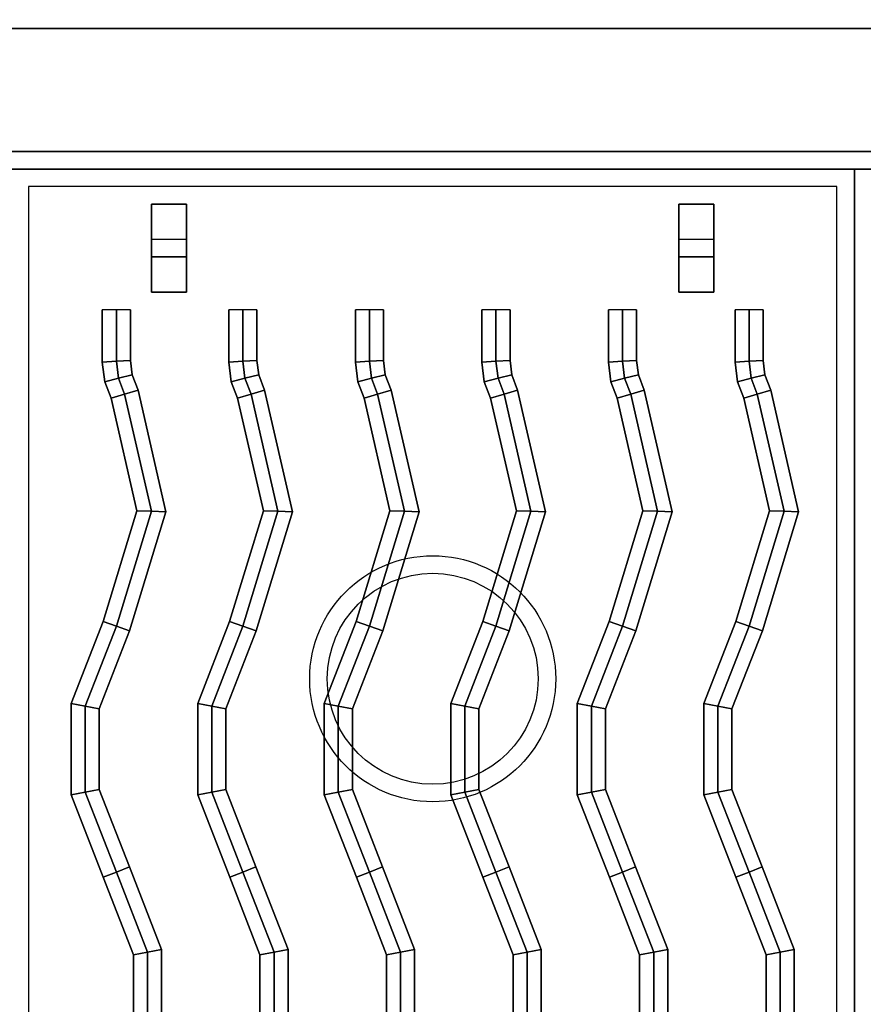
# Model space of a CAD drawing. Extents: x -86 to 86, y -44 to 44.
# Drawn here: x -40 to -28, y 22 to 36 of the extents above; entities that cross this region are included whole.
import ezdxf

# ---------------------------------------------------------------- set-up
doc = ezdxf.new("R2010")
doc.units = 0
for name, color, linetype in [('3D-CASTIRON', 251, 'CONTINUOUS'), ('3D-FLAT', 7, 'CONTINUOUS'), ('3D-NON', 43, 'CONTINUOUS')]:
    doc.layers.add(name, color=color, linetype=linetype)

msp = doc.modelspace()

# ---------------------------------------------------------------- linework, layer by layer
at = {"layer": '3D-CASTIRON'}
for centre, radius in [((-34, 26.75, 35.25), 1.75), ((-34, 26.75, 35.5), 1.5)]:
    msp.add_circle(centre, radius, dxfattribs=at)
for points in [[(-40, 20.5, 35), (-28, 20.5, 35), (-28, 34, 35), (-40, 34, 35)], [(-28, 20.5, 35), (-16, 20.5, 35), (-16, 34, 35), (-28, 34, 35)], [(-39.75, 20.75, 35), (-28.25, 20.75, 35), (-28.25, 33.75, 35), (-39.75, 33.75, 35)], [(-37.5, 33.5, 35.25), (-37.5, 33.5, 35), (-38, 33.5, 35), (-38, 33.5, 35.25)], [(-37.5, 33.5, 35), (-37.5, 33, 35), (-38, 33, 35), (-38, 33.5, 35)], [(-37.5, 33.5, 35.25), (-37.5, 32.75, 35.25), (-38, 32.75, 35.25), (-38, 33.5, 35.25)], [(-38, 33.5, 35.25), (-38, 32.75, 35.25), (-38, 33, 35), (-38, 33.5, 35)], [(-37.5, 33.5, 35.25), (-38, 33.5, 35.25), (-38, 33.5, 35.5), (-37.5, 33.5, 35.5)], [(-38, 32.25, 35.25), (-38, 33.5, 35.25), (-38, 33.5, 35.5), (-38, 32.25, 35.5)], [(-37.5, 32.25, 35.5), (-38, 32.25, 35.5), (-38, 33.5, 35.5), (-37.5, 33.5, 35.5)], [(-37.5, 32.25, 35.25), (-38, 32.25, 35.25), (-38, 33.5, 35.25), (-37.5, 33.5, 35.25)], [(-37.5, 33.5, 35.25), (-37.5, 32.75, 35.25), (-37.5, 33, 35), (-37.5, 33.5, 35)], [(-37.5, 32.25, 35.25), (-37.5, 33.5, 35.25), (-37.5, 33.5, 35.5), (-37.5, 32.25, 35.5)], [(-30, 33.5, 35.25), (-30, 33.5, 35), (-30.5, 33.5, 35), (-30.5, 33.5, 35.25)], [(-30, 33.5, 35), (-30, 33, 35), (-30.5, 33, 35), (-30.5, 33.5, 35)], [(-30, 33.5, 35.25), (-30, 32.75, 35.25), (-30.5, 32.75, 35.25), (-30.5, 33.5, 35.25)], [(-30.5, 33.5, 35.25), (-30.5, 32.75, 35.25), (-30.5, 33, 35), (-30.5, 33.5, 35)], [(-30, 33.5, 35.25), (-30.5, 33.5, 35.25), (-30.5, 33.5, 35.5), (-30, 33.5, 35.5)], [(-30.5, 32.25, 35.25), (-30.5, 33.5, 35.25), (-30.5, 33.5, 35.5), (-30.5, 32.25, 35.5)], [(-30, 32.25, 35.5), (-30.5, 32.25, 35.5), (-30.5, 33.5, 35.5), (-30, 33.5, 35.5)], [(-30, 32.25, 35.25), (-30.5, 32.25, 35.25), (-30.5, 33.5, 35.25), (-30, 33.5, 35.25)], [(-30, 33.5, 35.25), (-30, 32.75, 35.25), (-30, 33, 35), (-30, 33.5, 35)], [(-30, 32.25, 35.25), (-30, 33.5, 35.25), (-30, 33.5, 35.5), (-30, 32.25, 35.5)], [(-37.5, 32.75, 35.25), (-37.5, 33, 35), (-38, 33, 35), (-38, 32.75, 35.25)], [(-30, 32.75, 35.25), (-30, 33, 35), (-30.5, 33, 35), (-30.5, 32.75, 35.25)], [(-37.5, 32.25, 35.25), (-38, 32.25, 35.25), (-38, 32.25, 35.5), (-37.5, 32.25, 35.5)], [(-30, 32.25, 35.25), (-30.5, 32.25, 35.25), (-30.5, 32.25, 35.5), (-30, 32.25, 35.5)], [(-38.7, 32, 35.9), (-38.7, 32, 35.5), (-38.7, 31.253, 35.5), (-38.7, 31.253, 35.9)], [(-38.5, 32, 36.1), (-38.7, 32, 35.9), (-38.7, 31.253, 35.9), (-38.5, 31.266, 36.1)], [(-38.3, 32, 35.9), (-38.5, 32, 36.1), (-38.5, 31.266, 36.1), (-38.3, 31.278, 35.9)], [(-38.3, 32, 35.5), (-38.3, 32, 35.9), (-38.3, 31.278, 35.9), (-38.3, 31.278, 35.5)], [(-36.9, 32, 35.9), (-36.9, 32, 35.5), (-36.9, 31.253, 35.5), (-36.9, 31.253, 35.9)], [(-36.7, 32, 36.1), (-36.9, 32, 35.9), (-36.9, 31.253, 35.9), (-36.7, 31.266, 36.1)], [(-36.5, 32, 35.9), (-36.7, 32, 36.1), (-36.7, 31.266, 36.1), (-36.5, 31.278, 35.9)], [(-36.5, 32, 35.5), (-36.5, 32, 35.9), (-36.5, 31.278, 35.9), (-36.5, 31.278, 35.5)], [(-35.1, 32, 35.9), (-35.1, 32, 35.5), (-35.1, 31.253, 35.5), (-35.1, 31.253, 35.9)], [(-34.9, 32, 36.1), (-35.1, 32, 35.9), (-35.1, 31.253, 35.9), (-34.9, 31.266, 36.1)], [(-34.7, 32, 35.9), (-34.9, 32, 36.1), (-34.9, 31.266, 36.1), (-34.7, 31.278, 35.9)], [(-34.7, 32, 35.5), (-34.7, 32, 35.9), (-34.7, 31.278, 35.9), (-34.7, 31.278, 35.5)], [(-33.3, 32, 35.9), (-33.3, 32, 35.5), (-33.3, 31.253, 35.5), (-33.3, 31.253, 35.9)], [(-33.1, 32, 36.1), (-33.3, 32, 35.9), (-33.3, 31.253, 35.9), (-33.1, 31.266, 36.1)], [(-32.9, 32, 35.9), (-33.1, 32, 36.1), (-33.1, 31.266, 36.1), (-32.9, 31.278, 35.9)], [(-32.9, 32, 35.5), (-32.9, 32, 35.9), (-32.9, 31.278, 35.9), (-32.9, 31.278, 35.5)], [(-31.5, 32, 35.9), (-31.5, 32, 35.5), (-31.5, 31.253, 35.5), (-31.5, 31.253, 35.9)], [(-31.3, 32, 36.1), (-31.5, 32, 35.9), (-31.5, 31.253, 35.9), (-31.3, 31.266, 36.1)], [(-31.1, 32, 35.9), (-31.3, 32, 36.1), (-31.3, 31.266, 36.1), (-31.1, 31.278, 35.9)], [(-31.1, 32, 35.5), (-31.1, 32, 35.9), (-31.1, 31.278, 35.9), (-31.1, 31.278, 35.5)], [(-29.7, 32, 35.9), (-29.7, 32, 35.5), (-29.7, 31.253, 35.5), (-29.7, 31.253, 35.9)], [(-29.5, 32, 36.1), (-29.7, 32, 35.9), (-29.7, 31.253, 35.9), (-29.5, 31.266, 36.1)], [(-29.3, 32, 35.9), (-29.5, 32, 36.1), (-29.5, 31.266, 36.1), (-29.3, 31.278, 35.9)], [(-29.3, 32, 35.5), (-29.3, 32, 35.9), (-29.3, 31.278, 35.9), (-29.3, 31.278, 35.5)], [(-38.5, 31.266, 36.1), (-38.7, 31.253, 35.9), (-38.666, 30.976, 35.9), (-38.471, 31.025, 36.1)], [(-38.7, 31.253, 35.9), (-38.7, 31.253, 35.5), (-38.666, 30.976, 35.5), (-38.666, 30.976, 35.9)], [(-38.3, 31.278, 35.9), (-38.5, 31.266, 36.1), (-38.471, 31.025, 36.1), (-38.275, 31.073, 35.9)], [(-38.3, 31.278, 35.5), (-38.3, 31.278, 35.9), (-38.275, 31.073, 35.9), (-38.275, 31.073, 35.5)], [(-36.7, 31.266, 36.1), (-36.9, 31.253, 35.9), (-36.866, 30.976, 35.9), (-36.671, 31.025, 36.1)], [(-36.9, 31.253, 35.9), (-36.9, 31.253, 35.5), (-36.866, 30.976, 35.5), (-36.866, 30.976, 35.9)], [(-36.5, 31.278, 35.9), (-36.7, 31.266, 36.1), (-36.671, 31.025, 36.1), (-36.475, 31.073, 35.9)], [(-36.5, 31.278, 35.5), (-36.5, 31.278, 35.9), (-36.475, 31.073, 35.9), (-36.475, 31.073, 35.5)], [(-34.9, 31.266, 36.1), (-35.1, 31.253, 35.9), (-35.066, 30.976, 35.9), (-34.871, 31.025, 36.1)], [(-35.1, 31.253, 35.9), (-35.1, 31.253, 35.5), (-35.066, 30.976, 35.5), (-35.066, 30.976, 35.9)], [(-34.7, 31.278, 35.9), (-34.9, 31.266, 36.1), (-34.871, 31.025, 36.1), (-34.675, 31.073, 35.9)], [(-34.7, 31.278, 35.5), (-34.7, 31.278, 35.9), (-34.675, 31.073, 35.9), (-34.675, 31.073, 35.5)], [(-33.1, 31.266, 36.1), (-33.3, 31.253, 35.9), (-33.266, 30.976, 35.9), (-33.071, 31.025, 36.1)], [(-33.3, 31.253, 35.9), (-33.3, 31.253, 35.5), (-33.266, 30.976, 35.5), (-33.266, 30.976, 35.9)], [(-32.9, 31.278, 35.9), (-33.1, 31.266, 36.1), (-33.071, 31.025, 36.1), (-32.875, 31.073, 35.9)], [(-32.9, 31.278, 35.5), (-32.9, 31.278, 35.9), (-32.875, 31.073, 35.9), (-32.875, 31.073, 35.5)], [(-31.3, 31.266, 36.1), (-31.5, 31.253, 35.9), (-31.466, 30.976, 35.9), (-31.271, 31.025, 36.1)], [(-31.5, 31.253, 35.9), (-31.5, 31.253, 35.5), (-31.466, 30.976, 35.5), (-31.466, 30.976, 35.9)], [(-31.1, 31.278, 35.9), (-31.3, 31.266, 36.1), (-31.271, 31.025, 36.1), (-31.075, 31.073, 35.9)], [(-31.1, 31.278, 35.5), (-31.1, 31.278, 35.9), (-31.075, 31.073, 35.9), (-31.075, 31.073, 35.5)], [(-29.5, 31.266, 36.1), (-29.7, 31.253, 35.9), (-29.666, 30.976, 35.9), (-29.471, 31.025, 36.1)], [(-29.7, 31.253, 35.9), (-29.7, 31.253, 35.5), (-29.666, 30.976, 35.5), (-29.666, 30.976, 35.9)], [(-29.3, 31.278, 35.9), (-29.5, 31.266, 36.1), (-29.471, 31.025, 36.1), (-29.275, 31.073, 35.9)], [(-29.3, 31.278, 35.5), (-29.3, 31.278, 35.9), (-29.275, 31.073, 35.9), (-29.275, 31.073, 35.5)], [(-38.471, 31.025, 36.1), (-38.666, 30.976, 35.9), (-38.576, 30.74, 35.9), (-38.384, 30.798, 36.1)], [(-38.666, 30.976, 35.9), (-38.666, 30.976, 35.5), (-38.576, 30.74, 35.5), (-38.576, 30.74, 35.9)], [(-38.275, 31.073, 35.9), (-38.471, 31.025, 36.1), (-38.384, 30.798, 36.1), (-38.192, 30.857, 35.9)], [(-38.275, 31.073, 35.5), (-38.275, 31.073, 35.9), (-38.192, 30.857, 35.9), (-38.192, 30.857, 35.5)], [(-36.671, 31.025, 36.1), (-36.866, 30.976, 35.9), (-36.776, 30.74, 35.9), (-36.584, 30.798, 36.1)], [(-36.866, 30.976, 35.9), (-36.866, 30.976, 35.5), (-36.776, 30.74, 35.5), (-36.776, 30.74, 35.9)], [(-36.475, 31.073, 35.9), (-36.671, 31.025, 36.1), (-36.584, 30.798, 36.1), (-36.392, 30.857, 35.9)], [(-36.475, 31.073, 35.5), (-36.475, 31.073, 35.9), (-36.392, 30.857, 35.9), (-36.392, 30.857, 35.5)], [(-34.871, 31.025, 36.1), (-35.066, 30.976, 35.9), (-34.976, 30.74, 35.9), (-34.784, 30.798, 36.1)], [(-35.066, 30.976, 35.9), (-35.066, 30.976, 35.5), (-34.976, 30.74, 35.5), (-34.976, 30.74, 35.9)], [(-34.675, 31.073, 35.9), (-34.871, 31.025, 36.1), (-34.784, 30.798, 36.1), (-34.592, 30.857, 35.9)], [(-34.675, 31.073, 35.5), (-34.675, 31.073, 35.9), (-34.592, 30.857, 35.9), (-34.592, 30.857, 35.5)], [(-33.071, 31.025, 36.1), (-33.266, 30.976, 35.9), (-33.176, 30.74, 35.9), (-32.984, 30.798, 36.1)], [(-33.266, 30.976, 35.9), (-33.266, 30.976, 35.5), (-33.176, 30.74, 35.5), (-33.176, 30.74, 35.9)], [(-32.875, 31.073, 35.9), (-33.071, 31.025, 36.1), (-32.984, 30.798, 36.1), (-32.792, 30.857, 35.9)], [(-32.875, 31.073, 35.5), (-32.875, 31.073, 35.9), (-32.792, 30.857, 35.9), (-32.792, 30.857, 35.5)], [(-31.271, 31.025, 36.1), (-31.466, 30.976, 35.9), (-31.376, 30.74, 35.9), (-31.184, 30.798, 36.1)], [(-31.466, 30.976, 35.9), (-31.466, 30.976, 35.5), (-31.376, 30.74, 35.5), (-31.376, 30.74, 35.9)], [(-31.075, 31.073, 35.9), (-31.271, 31.025, 36.1), (-31.184, 30.798, 36.1), (-30.992, 30.857, 35.9)], [(-31.075, 31.073, 35.5), (-31.075, 31.073, 35.9), (-30.992, 30.857, 35.9), (-30.992, 30.857, 35.5)], [(-29.471, 31.025, 36.1), (-29.666, 30.976, 35.9), (-29.576, 30.74, 35.9), (-29.384, 30.798, 36.1)], [(-29.666, 30.976, 35.9), (-29.666, 30.976, 35.5), (-29.576, 30.74, 35.5), (-29.576, 30.74, 35.9)], [(-29.275, 31.073, 35.9), (-29.471, 31.025, 36.1), (-29.384, 30.798, 36.1), (-29.192, 30.857, 35.9)], [(-29.275, 31.073, 35.5), (-29.275, 31.073, 35.9), (-29.192, 30.857, 35.9), (-29.192, 30.857, 35.5)], [(-38.192, 30.857, 35.9), (-38.384, 30.798, 36.1), (-38.002, 29.134, 36.1), (-37.795, 29.126, 35.9)], [(-38.192, 30.857, 35.5), (-38.192, 30.857, 35.9), (-37.795, 29.126, 35.9), (-37.795, 29.126, 35.5)], [(-36.392, 30.857, 35.9), (-36.584, 30.798, 36.1), (-36.202, 29.134, 36.1), (-35.995, 29.126, 35.9)], [(-36.392, 30.857, 35.5), (-36.392, 30.857, 35.9), (-35.995, 29.126, 35.9), (-35.995, 29.126, 35.5)], [(-34.592, 30.857, 35.9), (-34.784, 30.798, 36.1), (-34.402, 29.134, 36.1), (-34.195, 29.126, 35.9)], [(-34.592, 30.857, 35.5), (-34.592, 30.857, 35.9), (-34.195, 29.126, 35.9), (-34.195, 29.126, 35.5)], [(-32.792, 30.857, 35.9), (-32.984, 30.798, 36.1), (-32.602, 29.134, 36.1), (-32.395, 29.126, 35.9)], [(-32.792, 30.857, 35.5), (-32.792, 30.857, 35.9), (-32.395, 29.126, 35.9), (-32.395, 29.126, 35.5)], [(-30.992, 30.857, 35.9), (-31.184, 30.798, 36.1), (-30.802, 29.134, 36.1), (-30.595, 29.126, 35.9)], [(-30.992, 30.857, 35.5), (-30.992, 30.857, 35.9), (-30.595, 29.126, 35.9), (-30.595, 29.126, 35.5)], [(-29.192, 30.857, 35.9), (-29.384, 30.798, 36.1), (-29.002, 29.134, 36.1), (-28.795, 29.126, 35.9)], [(-29.192, 30.857, 35.5), (-29.192, 30.857, 35.9), (-28.795, 29.126, 35.9), (-28.795, 29.126, 35.5)], [(-38.384, 30.798, 36.1), (-38.576, 30.74, 35.9), (-38.209, 29.141, 35.9), (-38.002, 29.134, 36.1)], [(-38.576, 30.74, 35.9), (-38.576, 30.74, 35.5), (-38.209, 29.141, 35.5), (-38.209, 29.141, 35.9)], [(-36.584, 30.798, 36.1), (-36.776, 30.74, 35.9), (-36.409, 29.141, 35.9), (-36.202, 29.134, 36.1)], [(-36.776, 30.74, 35.9), (-36.776, 30.74, 35.5), (-36.409, 29.141, 35.5), (-36.409, 29.141, 35.9)], [(-34.784, 30.798, 36.1), (-34.976, 30.74, 35.9), (-34.609, 29.141, 35.9), (-34.402, 29.134, 36.1)], [(-34.976, 30.74, 35.9), (-34.976, 30.74, 35.5), (-34.609, 29.141, 35.5), (-34.609, 29.141, 35.9)], [(-32.984, 30.798, 36.1), (-33.176, 30.74, 35.9), (-32.809, 29.141, 35.9), (-32.602, 29.134, 36.1)], [(-33.176, 30.74, 35.9), (-33.176, 30.74, 35.5), (-32.809, 29.141, 35.5), (-32.809, 29.141, 35.9)], [(-31.184, 30.798, 36.1), (-31.376, 30.74, 35.9), (-31.009, 29.141, 35.9), (-30.802, 29.134, 36.1)], [(-31.376, 30.74, 35.9), (-31.376, 30.74, 35.5), (-31.009, 29.141, 35.5), (-31.009, 29.141, 35.9)], [(-29.384, 30.798, 36.1), (-29.576, 30.74, 35.9), (-29.209, 29.141, 35.9), (-29.002, 29.134, 36.1)], [(-29.576, 30.74, 35.9), (-29.576, 30.74, 35.5), (-29.209, 29.141, 35.5), (-29.209, 29.141, 35.9)], [(-38.209, 29.141, 35.9), (-38.209, 29.141, 35.5), (-38.689, 27.566, 35.5), (-38.689, 27.566, 35.9)], [(-38.002, 29.134, 36.1), (-38.209, 29.141, 35.9), (-38.689, 27.566, 35.9), (-38.5, 27.5, 36.1)], [(-37.795, 29.126, 35.9), (-38.002, 29.134, 36.1), (-38.5, 27.5, 36.1), (-38.311, 27.434, 35.9)], [(-36.409, 29.141, 35.9), (-36.409, 29.141, 35.5), (-36.889, 27.566, 35.5), (-36.889, 27.566, 35.9)], [(-36.202, 29.134, 36.1), (-36.409, 29.141, 35.9), (-36.889, 27.566, 35.9), (-36.7, 27.5, 36.1)], [(-35.995, 29.126, 35.9), (-36.202, 29.134, 36.1), (-36.7, 27.5, 36.1), (-36.511, 27.434, 35.9)], [(-34.609, 29.141, 35.9), (-34.609, 29.141, 35.5), (-35.089, 27.566, 35.5), (-35.089, 27.566, 35.9)], [(-34.402, 29.134, 36.1), (-34.609, 29.141, 35.9), (-35.089, 27.566, 35.9), (-34.9, 27.5, 36.1)], [(-34.195, 29.126, 35.9), (-34.402, 29.134, 36.1), (-34.9, 27.5, 36.1), (-34.711, 27.434, 35.9)], [(-32.809, 29.141, 35.9), (-32.809, 29.141, 35.5), (-33.289, 27.566, 35.5), (-33.289, 27.566, 35.9)], [(-32.602, 29.134, 36.1), (-32.809, 29.141, 35.9), (-33.289, 27.566, 35.9), (-33.1, 27.5, 36.1)], [(-32.395, 29.126, 35.9), (-32.602, 29.134, 36.1), (-33.1, 27.5, 36.1), (-32.911, 27.434, 35.9)], [(-31.009, 29.141, 35.9), (-31.009, 29.141, 35.5), (-31.489, 27.566, 35.5), (-31.489, 27.566, 35.9)], [(-30.802, 29.134, 36.1), (-31.009, 29.141, 35.9), (-31.489, 27.566, 35.9), (-31.3, 27.5, 36.1)], [(-30.595, 29.126, 35.9), (-30.802, 29.134, 36.1), (-31.3, 27.5, 36.1), (-31.111, 27.434, 35.9)], [(-29.209, 29.141, 35.9), (-29.209, 29.141, 35.5), (-29.689, 27.566, 35.5), (-29.689, 27.566, 35.9)], [(-29.002, 29.134, 36.1), (-29.209, 29.141, 35.9), (-29.689, 27.566, 35.9), (-29.5, 27.5, 36.1)], [(-28.795, 29.126, 35.9), (-29.002, 29.134, 36.1), (-29.5, 27.5, 36.1), (-29.311, 27.434, 35.9)], [(-37.795, 29.126, 35.5), (-37.795, 29.126, 35.9), (-38.311, 27.434, 35.9), (-38.311, 27.434, 35.5)], [(-35.995, 29.126, 35.5), (-35.995, 29.126, 35.9), (-36.511, 27.434, 35.9), (-36.511, 27.434, 35.5)], [(-34.195, 29.126, 35.5), (-34.195, 29.126, 35.9), (-34.711, 27.434, 35.9), (-34.711, 27.434, 35.5)], [(-32.395, 29.126, 35.5), (-32.395, 29.126, 35.9), (-32.911, 27.434, 35.9), (-32.911, 27.434, 35.5)], [(-30.595, 29.126, 35.5), (-30.595, 29.126, 35.9), (-31.111, 27.434, 35.9), (-31.111, 27.434, 35.5)], [(-28.795, 29.126, 35.5), (-28.795, 29.126, 35.9), (-29.311, 27.434, 35.9), (-29.311, 27.434, 35.5)], [(-38.689, 27.566, 35.9), (-38.689, 27.566, 35.5), (-39.143, 26.399, 35.5), (-39.143, 26.399, 35.9)], [(-38.5, 27.5, 36.1), (-38.689, 27.566, 35.9), (-39.143, 26.399, 35.9), (-38.943, 26.361, 36.1)], [(-38.311, 27.434, 35.9), (-38.5, 27.5, 36.1), (-38.943, 26.361, 36.1), (-38.743, 26.324, 35.9)], [(-36.889, 27.566, 35.9), (-36.889, 27.566, 35.5), (-37.343, 26.399, 35.5), (-37.343, 26.399, 35.9)], [(-36.7, 27.5, 36.1), (-36.889, 27.566, 35.9), (-37.343, 26.399, 35.9), (-37.143, 26.361, 36.1)], [(-36.511, 27.434, 35.9), (-36.7, 27.5, 36.1), (-37.143, 26.361, 36.1), (-36.943, 26.324, 35.9)], [(-35.089, 27.566, 35.9), (-35.089, 27.566, 35.5), (-35.543, 26.399, 35.5), (-35.543, 26.399, 35.9)], [(-34.9, 27.5, 36.1), (-35.089, 27.566, 35.9), (-35.543, 26.399, 35.9), (-35.343, 26.361, 36.1)], [(-34.711, 27.434, 35.9), (-34.9, 27.5, 36.1), (-35.343, 26.361, 36.1), (-35.143, 26.324, 35.9)], [(-33.289, 27.566, 35.9), (-33.289, 27.566, 35.5), (-33.743, 26.399, 35.5), (-33.743, 26.399, 35.9)], [(-33.1, 27.5, 36.1), (-33.289, 27.566, 35.9), (-33.743, 26.399, 35.9), (-33.543, 26.361, 36.1)], [(-32.911, 27.434, 35.9), (-33.1, 27.5, 36.1), (-33.543, 26.361, 36.1), (-33.343, 26.324, 35.9)], [(-31.489, 27.566, 35.9), (-31.489, 27.566, 35.5), (-31.943, 26.399, 35.5), (-31.943, 26.399, 35.9)], [(-31.3, 27.5, 36.1), (-31.489, 27.566, 35.9), (-31.943, 26.399, 35.9), (-31.743, 26.361, 36.1)], [(-31.111, 27.434, 35.9), (-31.3, 27.5, 36.1), (-31.743, 26.361, 36.1), (-31.543, 26.324, 35.9)], [(-29.689, 27.566, 35.9), (-29.689, 27.566, 35.5), (-30.143, 26.399, 35.5), (-30.143, 26.399, 35.9)], [(-29.5, 27.5, 36.1), (-29.689, 27.566, 35.9), (-30.143, 26.399, 35.9), (-29.943, 26.361, 36.1)], [(-29.311, 27.434, 35.9), (-29.5, 27.5, 36.1), (-29.943, 26.361, 36.1), (-29.743, 26.324, 35.9)], [(-38.311, 27.434, 35.5), (-38.311, 27.434, 35.9), (-38.743, 26.324, 35.9), (-38.743, 26.324, 35.5)], [(-36.511, 27.434, 35.5), (-36.511, 27.434, 35.9), (-36.943, 26.324, 35.9), (-36.943, 26.324, 35.5)], [(-34.711, 27.434, 35.5), (-34.711, 27.434, 35.9), (-35.143, 26.324, 35.9), (-35.143, 26.324, 35.5)], [(-32.911, 27.434, 35.5), (-32.911, 27.434, 35.9), (-33.343, 26.324, 35.9), (-33.343, 26.324, 35.5)], [(-31.111, 27.434, 35.5), (-31.111, 27.434, 35.9), (-31.543, 26.324, 35.9), (-31.543, 26.324, 35.5)], [(-29.311, 27.434, 35.5), (-29.311, 27.434, 35.9), (-29.743, 26.324, 35.9), (-29.743, 26.324, 35.5)], [(-39.143, 26.399, 35.9), (-39.143, 26.399, 35.5), (-39.143, 25.101, 35.5), (-39.143, 25.101, 35.9)], [(-38.943, 26.361, 36.1), (-39.143, 26.399, 35.9), (-39.143, 25.101, 35.9), (-38.943, 25.139, 36.1)], [(-38.743, 26.324, 35.9), (-38.943, 26.361, 36.1), (-38.943, 25.139, 36.1), (-38.743, 25.176, 35.9)], [(-37.343, 26.399, 35.9), (-37.343, 26.399, 35.5), (-37.343, 25.101, 35.5), (-37.343, 25.101, 35.9)], [(-37.143, 26.361, 36.1), (-37.343, 26.399, 35.9), (-37.343, 25.101, 35.9), (-37.143, 25.139, 36.1)], [(-36.943, 26.324, 35.9), (-37.143, 26.361, 36.1), (-37.143, 25.139, 36.1), (-36.943, 25.176, 35.9)], [(-35.543, 26.399, 35.9), (-35.543, 26.399, 35.5), (-35.543, 25.101, 35.5), (-35.543, 25.101, 35.9)], [(-35.343, 26.361, 36.1), (-35.543, 26.399, 35.9), (-35.543, 25.101, 35.9), (-35.343, 25.139, 36.1)], [(-35.143, 26.324, 35.9), (-35.343, 26.361, 36.1), (-35.343, 25.139, 36.1), (-35.143, 25.176, 35.9)], [(-33.743, 26.399, 35.9), (-33.743, 26.399, 35.5), (-33.743, 25.101, 35.5), (-33.743, 25.101, 35.9)], [(-33.543, 26.361, 36.1), (-33.743, 26.399, 35.9), (-33.743, 25.101, 35.9), (-33.543, 25.139, 36.1)], [(-33.343, 26.324, 35.9), (-33.543, 26.361, 36.1), (-33.543, 25.139, 36.1), (-33.343, 25.176, 35.9)], [(-31.943, 26.399, 35.9), (-31.943, 26.399, 35.5), (-31.943, 25.101, 35.5), (-31.943, 25.101, 35.9)], [(-31.743, 26.361, 36.1), (-31.943, 26.399, 35.9), (-31.943, 25.101, 35.9), (-31.743, 25.139, 36.1)], [(-31.543, 26.324, 35.9), (-31.743, 26.361, 36.1), (-31.743, 25.139, 36.1), (-31.543, 25.176, 35.9)], [(-30.143, 26.399, 35.9), (-30.143, 26.399, 35.5), (-30.143, 25.101, 35.5), (-30.143, 25.101, 35.9)], [(-29.943, 26.361, 36.1), (-30.143, 26.399, 35.9), (-30.143, 25.101, 35.9), (-29.943, 25.139, 36.1)], [(-29.743, 26.324, 35.9), (-29.943, 26.361, 36.1), (-29.943, 25.139, 36.1), (-29.743, 25.176, 35.9)], [(-38.743, 26.324, 35.5), (-38.743, 26.324, 35.9), (-38.743, 25.176, 35.9), (-38.743, 25.176, 35.5)], [(-36.943, 26.324, 35.5), (-36.943, 26.324, 35.9), (-36.943, 25.176, 35.9), (-36.943, 25.176, 35.5)], [(-35.143, 26.324, 35.5), (-35.143, 26.324, 35.9), (-35.143, 25.176, 35.9), (-35.143, 25.176, 35.5)], [(-33.343, 26.324, 35.5), (-33.343, 26.324, 35.9), (-33.343, 25.176, 35.9), (-33.343, 25.176, 35.5)], [(-31.543, 26.324, 35.5), (-31.543, 26.324, 35.9), (-31.543, 25.176, 35.9), (-31.543, 25.176, 35.5)], [(-29.743, 26.324, 35.5), (-29.743, 26.324, 35.9), (-29.743, 25.176, 35.9), (-29.743, 25.176, 35.5)], [(-38.943, 25.139, 36.1), (-39.143, 25.101, 35.9), (-38.686, 23.927, 35.9), (-38.5, 24, 36.1)], [(-39.143, 25.101, 35.9), (-39.143, 25.101, 35.5), (-38.686, 23.927, 35.5), (-38.686, 23.927, 35.9)], [(-38.743, 25.176, 35.9), (-38.943, 25.139, 36.1), (-38.5, 24, 36.1), (-38.314, 24.073, 35.9)], [(-38.743, 25.176, 35.5), (-38.743, 25.176, 35.9), (-38.314, 24.073, 35.9), (-38.314, 24.073, 35.5)], [(-37.143, 25.139, 36.1), (-37.343, 25.101, 35.9), (-36.886, 23.927, 35.9), (-36.7, 24, 36.1)], [(-37.343, 25.101, 35.9), (-37.343, 25.101, 35.5), (-36.886, 23.927, 35.5), (-36.886, 23.927, 35.9)], [(-36.943, 25.176, 35.9), (-37.143, 25.139, 36.1), (-36.7, 24, 36.1), (-36.514, 24.073, 35.9)], [(-36.943, 25.176, 35.5), (-36.943, 25.176, 35.9), (-36.514, 24.073, 35.9), (-36.514, 24.073, 35.5)], [(-35.343, 25.139, 36.1), (-35.543, 25.101, 35.9), (-35.086, 23.927, 35.9), (-34.9, 24, 36.1)], [(-35.543, 25.101, 35.9), (-35.543, 25.101, 35.5), (-35.086, 23.927, 35.5), (-35.086, 23.927, 35.9)], [(-35.143, 25.176, 35.9), (-35.343, 25.139, 36.1), (-34.9, 24, 36.1), (-34.714, 24.073, 35.9)], [(-35.143, 25.176, 35.5), (-35.143, 25.176, 35.9), (-34.714, 24.073, 35.9), (-34.714, 24.073, 35.5)], [(-33.543, 25.139, 36.1), (-33.743, 25.101, 35.9), (-33.286, 23.927, 35.9), (-33.1, 24, 36.1)], [(-33.743, 25.101, 35.9), (-33.743, 25.101, 35.5), (-33.286, 23.927, 35.5), (-33.286, 23.927, 35.9)], [(-33.343, 25.176, 35.9), (-33.543, 25.139, 36.1), (-33.1, 24, 36.1), (-32.914, 24.073, 35.9)], [(-33.343, 25.176, 35.5), (-33.343, 25.176, 35.9), (-32.914, 24.073, 35.9), (-32.914, 24.073, 35.5)], [(-31.743, 25.139, 36.1), (-31.943, 25.101, 35.9), (-31.486, 23.927, 35.9), (-31.3, 24, 36.1)], [(-31.943, 25.101, 35.9), (-31.943, 25.101, 35.5), (-31.486, 23.927, 35.5), (-31.486, 23.927, 35.9)], [(-31.543, 25.176, 35.9), (-31.743, 25.139, 36.1), (-31.3, 24, 36.1), (-31.114, 24.073, 35.9)], [(-31.543, 25.176, 35.5), (-31.543, 25.176, 35.9), (-31.114, 24.073, 35.9), (-31.114, 24.073, 35.5)], [(-29.943, 25.139, 36.1), (-30.143, 25.101, 35.9), (-29.686, 23.927, 35.9), (-29.5, 24, 36.1)], [(-30.143, 25.101, 35.9), (-30.143, 25.101, 35.5), (-29.686, 23.927, 35.5), (-29.686, 23.927, 35.9)], [(-29.743, 25.176, 35.9), (-29.943, 25.139, 36.1), (-29.5, 24, 36.1), (-29.314, 24.073, 35.9)], [(-29.743, 25.176, 35.5), (-29.743, 25.176, 35.9), (-29.314, 24.073, 35.9), (-29.314, 24.073, 35.5)], [(-38.5, 24, 36.1), (-38.686, 23.927, 35.9), (-38.257, 22.824, 35.9), (-38.057, 22.861, 36.1)], [(-38.314, 24.073, 35.9), (-38.5, 24, 36.1), (-38.057, 22.861, 36.1), (-37.857, 22.899, 35.9)], [(-38.314, 24.073, 35.5), (-38.314, 24.073, 35.9), (-37.857, 22.899, 35.9), (-37.857, 22.899, 35.5)], [(-36.7, 24, 36.1), (-36.886, 23.927, 35.9), (-36.457, 22.824, 35.9), (-36.257, 22.861, 36.1)], [(-36.514, 24.073, 35.9), (-36.7, 24, 36.1), (-36.257, 22.861, 36.1), (-36.057, 22.899, 35.9)], [(-36.514, 24.073, 35.5), (-36.514, 24.073, 35.9), (-36.057, 22.899, 35.9), (-36.057, 22.899, 35.5)], [(-34.9, 24, 36.1), (-35.086, 23.927, 35.9), (-34.657, 22.824, 35.9), (-34.457, 22.861, 36.1)], [(-34.714, 24.073, 35.9), (-34.9, 24, 36.1), (-34.457, 22.861, 36.1), (-34.257, 22.899, 35.9)], [(-34.714, 24.073, 35.5), (-34.714, 24.073, 35.9), (-34.257, 22.899, 35.9), (-34.257, 22.899, 35.5)], [(-33.1, 24, 36.1), (-33.286, 23.927, 35.9), (-32.857, 22.824, 35.9), (-32.657, 22.861, 36.1)], [(-32.914, 24.073, 35.9), (-33.1, 24, 36.1), (-32.657, 22.861, 36.1), (-32.457, 22.899, 35.9)], [(-32.914, 24.073, 35.5), (-32.914, 24.073, 35.9), (-32.457, 22.899, 35.9), (-32.457, 22.899, 35.5)], [(-31.3, 24, 36.1), (-31.486, 23.927, 35.9), (-31.057, 22.824, 35.9), (-30.857, 22.861, 36.1)], [(-31.114, 24.073, 35.9), (-31.3, 24, 36.1), (-30.857, 22.861, 36.1), (-30.657, 22.899, 35.9)], [(-31.114, 24.073, 35.5), (-31.114, 24.073, 35.9), (-30.657, 22.899, 35.9), (-30.657, 22.899, 35.5)], [(-29.5, 24, 36.1), (-29.686, 23.927, 35.9), (-29.257, 22.824, 35.9), (-29.057, 22.861, 36.1)], [(-29.314, 24.073, 35.9), (-29.5, 24, 36.1), (-29.057, 22.861, 36.1), (-28.857, 22.899, 35.9)], [(-29.314, 24.073, 35.5), (-29.314, 24.073, 35.9), (-28.857, 22.899, 35.9), (-28.857, 22.899, 35.5)], [(-38.686, 23.927, 35.9), (-38.686, 23.927, 35.5), (-38.257, 22.824, 35.5), (-38.257, 22.824, 35.9)], [(-36.886, 23.927, 35.9), (-36.886, 23.927, 35.5), (-36.457, 22.824, 35.5), (-36.457, 22.824, 35.9)], [(-35.086, 23.927, 35.9), (-35.086, 23.927, 35.5), (-34.657, 22.824, 35.5), (-34.657, 22.824, 35.9)], [(-33.286, 23.927, 35.9), (-33.286, 23.927, 35.5), (-32.857, 22.824, 35.5), (-32.857, 22.824, 35.9)], [(-31.486, 23.927, 35.9), (-31.486, 23.927, 35.5), (-31.057, 22.824, 35.5), (-31.057, 22.824, 35.9)], [(-29.686, 23.927, 35.9), (-29.686, 23.927, 35.5), (-29.257, 22.824, 35.5), (-29.257, 22.824, 35.9)], [(-38.057, 22.861, 36.1), (-38.257, 22.824, 35.9), (-38.257, 21.676, 35.9), (-38.057, 21.639, 36.1)], [(-37.857, 22.899, 35.9), (-38.057, 22.861, 36.1), (-38.057, 21.639, 36.1), (-37.857, 21.601, 35.9)], [(-37.857, 22.899, 35.5), (-37.857, 22.899, 35.9), (-37.857, 21.601, 35.9), (-37.857, 21.601, 35.5)], [(-36.257, 22.861, 36.1), (-36.457, 22.824, 35.9), (-36.457, 21.676, 35.9), (-36.257, 21.639, 36.1)], [(-36.057, 22.899, 35.9), (-36.257, 22.861, 36.1), (-36.257, 21.639, 36.1), (-36.057, 21.601, 35.9)], [(-36.057, 22.899, 35.5), (-36.057, 22.899, 35.9), (-36.057, 21.601, 35.9), (-36.057, 21.601, 35.5)], [(-34.457, 22.861, 36.1), (-34.657, 22.824, 35.9), (-34.657, 21.676, 35.9), (-34.457, 21.639, 36.1)], [(-34.257, 22.899, 35.9), (-34.457, 22.861, 36.1), (-34.457, 21.639, 36.1), (-34.257, 21.601, 35.9)], [(-34.257, 22.899, 35.5), (-34.257, 22.899, 35.9), (-34.257, 21.601, 35.9), (-34.257, 21.601, 35.5)], [(-32.657, 22.861, 36.1), (-32.857, 22.824, 35.9), (-32.857, 21.676, 35.9), (-32.657, 21.639, 36.1)], [(-32.457, 22.899, 35.9), (-32.657, 22.861, 36.1), (-32.657, 21.639, 36.1), (-32.457, 21.601, 35.9)], [(-32.457, 22.899, 35.5), (-32.457, 22.899, 35.9), (-32.457, 21.601, 35.9), (-32.457, 21.601, 35.5)], [(-30.857, 22.861, 36.1), (-31.057, 22.824, 35.9), (-31.057, 21.676, 35.9), (-30.857, 21.639, 36.1)], [(-30.657, 22.899, 35.9), (-30.857, 22.861, 36.1), (-30.857, 21.639, 36.1), (-30.657, 21.601, 35.9)], [(-30.657, 22.899, 35.5), (-30.657, 22.899, 35.9), (-30.657, 21.601, 35.9), (-30.657, 21.601, 35.5)], [(-29.057, 22.861, 36.1), (-29.257, 22.824, 35.9), (-29.257, 21.676, 35.9), (-29.057, 21.639, 36.1)], [(-28.857, 22.899, 35.9), (-29.057, 22.861, 36.1), (-29.057, 21.639, 36.1), (-28.857, 21.601, 35.9)], [(-28.857, 22.899, 35.5), (-28.857, 22.899, 35.9), (-28.857, 21.601, 35.9), (-28.857, 21.601, 35.5)], [(-38.257, 22.824, 35.9), (-38.257, 22.824, 35.5), (-38.257, 21.676, 35.5), (-38.257, 21.676, 35.9)], [(-36.457, 22.824, 35.9), (-36.457, 22.824, 35.5), (-36.457, 21.676, 35.5), (-36.457, 21.676, 35.9)], [(-34.657, 22.824, 35.9), (-34.657, 22.824, 35.5), (-34.657, 21.676, 35.5), (-34.657, 21.676, 35.9)], [(-32.857, 22.824, 35.9), (-32.857, 22.824, 35.5), (-32.857, 21.676, 35.5), (-32.857, 21.676, 35.9)], [(-31.057, 22.824, 35.9), (-31.057, 22.824, 35.5), (-31.057, 21.676, 35.5), (-31.057, 21.676, 35.9)], [(-29.257, 22.824, 35.9), (-29.257, 22.824, 35.5), (-29.257, 21.676, 35.5), (-29.257, 21.676, 35.9)]]:
    msp.add_3dface(points, dxfattribs=at)
at = {"layer": '3D-FLAT'}
for points in [[(-52, 42, 35), (74, 42, 35), (74, 34, 35), (-52, 34, 35)], [(-52, 42, 36), (74, 42, 36), (74, 34, 36), (-52, 34, 36)], [(-51.9, 34.25, 27), (-16.1, 34.25, 27), (-16.1, 37, 27), (-51.9, 37, 27)], [(-16.1, 36.25, 26.8), (-51.9, 36.25, 26.8), (-51.9, 7.1, 26.8), (-16.1, 7.1, 26.8)], [(-16.1, 36.25, 6), (-51.9, 36.25, 6), (-51.9, 7.1, 6), (-16.1, 7.1, 6)], [(-46, 11, 25), (-46, 36, 25), (-19, 36, 25), (-19, 11, 25)], [(-19, 11, 11), (-19, 36, 11), (-46, 36, 11), (-46, 11, 11)]]:
    msp.add_3dface(points, dxfattribs=at)
at = {"layer": '3D-NON'}
for points in [[(-51.9, 34.25, 35.75), (-16.1, 34.25, 35.75), (-16.1, 34.25, 27), (-51.9, 34.25, 27)], [(-52, 34, 36), (74, 34, 36), (74, 34, 35), (-52, 34, 35)], [(-51.9, 34, 27), (-51.9, 34, 35), (-16.1, 34, 35), (-16.1, 34, 27)]]:
    msp.add_3dface(points, dxfattribs=at)

doc.saveas('drawing.dxf')
